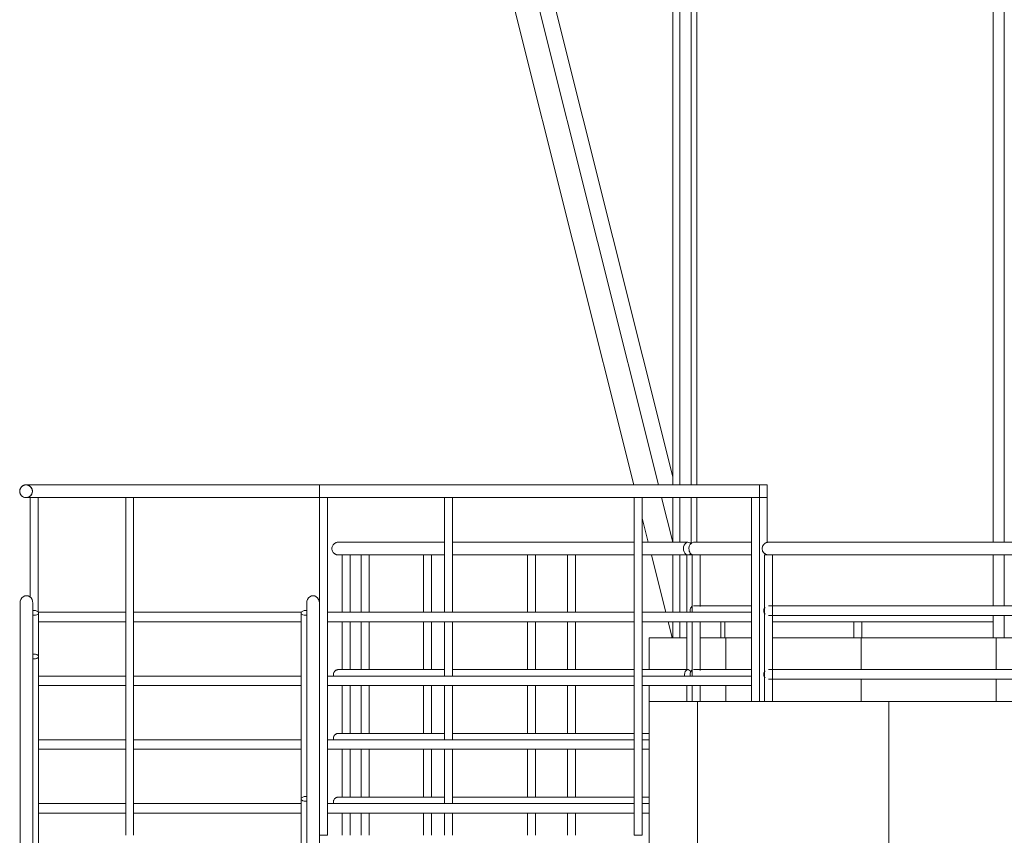
# Model space of a CAD drawing. Units: millimetres. Extents: x -80188 to 157657, y -341430 to 142077.
# Drawn here: x -5262 to -2173, y 121257 to 123817 of the extents above; entities that cross this region are included whole.
import ezdxf

# ---------------------------------------------------------------- set-up
doc = ezdxf.new("R2010")
doc.units = ezdxf.units.MM
for name, color, linetype, lineweight in [('A-GLAZ-CURT', 7, 'Continuous', 9), ('A-GLAZ-CWMG', 7, 'Continuous', 9), ('A-WALL', 7, 'Continuous', 9), ('A-WALL-PATT', 7, 'Continuous', 9), ('Балясины', 7, 'Continuous', 9), ('Ограждение', 7, 'Continuous', 9), ('Поручни', 7, 'Continuous', 9)]:
    doc.layers.add(name, color=color, linetype=linetype, lineweight=lineweight)
pattern_1 = [(0, (5264.5, 104277.14), (0, 600), []), (90, (5264.5, 104277.14), (-600, 4e-14), [])]

# ---------------------------------------------------------------- blocks, each defined once
blk = doc.blocks.new('Ограждение - 25 мм-620724-Южный')
at = {"layer": 'Балясины'}
for p, q in [((-3542.8, 17860), (-3542.8, 17679.5)), ((-3517.8, 17679.5), (-3517.8, 17860)), ((-3542.8, 17650.5), (-3542.8, 17499.5)), ((-3517.8, 17499.5), (-3517.8, 17650.5)), ((-3542.8, 17450.5), (-3542.8, 17299.5)), ((-3517.8, 17299.5), (-3517.8, 17450.5)), ((-3542.8, 17250.5), (-3542.8, 17099.5)), ((-3517.8, 17099.5), (-3517.8, 17250.5)), ((-3542.8, 17050.5), (-3542.8, 16980)), ((-3517.8, 16980), (-3517.8, 17050.5))]:
    blk.add_line(p, q, dxfattribs=at)
blk = doc.blocks.new('Ограждение - 25 мм-V12-Южный')
at = {"layer": 'Балясины'}
for p, q in [((-4190.3, 17860), (-4190.3, 17679.5)), ((-4165.3, 17679.5), (-4165.3, 17860)), ((-4190.3, 17650.5), (-4190.3, 17500)), ((-4165.3, 17499.4), (-4165.3, 17650.5)), ((-4190.3, 17450.5), (-4190.3, 17300)), ((-4165.3, 17299.4), (-4165.3, 17450.5)), ((-4190.3, 17250.5), (-4190.3, 17100)), ((-4165.3, 17099.4), (-4165.3, 17250.5)), ((-4190.3, 17050.5), (-4190.3, 16980)), ((-4165.3, 16980), (-4165.3, 17050.5))]:
    blk.add_line(p, q, dxfattribs=at)
blk = doc.blocks.new('Ограждение - 25 мм-V13-Южный')
at = {"layer": 'Балясины'}
for p, q in [((-3995.4, 17860), (-3995.4, 17679.5)), ((-3970.4, 17679.5), (-3970.4, 17860)), ((-3995.4, 17650.5), (-3995.4, 17499.1)), ((-3970.4, 17499.1), (-3970.4, 17650.5)), ((-3995.4, 17450.5), (-3995.4, 17299.1)), ((-3970.4, 17299.1), (-3970.4, 17450.5)), ((-3995.4, 17250.5), (-3995.4, 17099.1)), ((-3970.4, 17099.1), (-3970.4, 17250.5)), ((-3995.4, 17050.5), (-3995.4, 16980)), ((-3970.4, 16980), (-3970.4, 17050.5))]:
    blk.add_line(p, q, dxfattribs=at)
blk = doc.blocks.new('Ограждение - 25 мм-V14-Южный')
at = {"layer": 'Балясины'}
for p, q in [((-3668.4, 17860), (-3668.4, 17679.5)), ((-3643.4, 17679.5), (-3643.4, 17860)), ((-3668.4, 17650.5), (-3668.4, 17499.5)), ((-3643.4, 17499.5), (-3643.4, 17650.5)), ((-3668.4, 17450.5), (-3668.4, 17299.5)), ((-3643.4, 17299.5), (-3643.4, 17450.5)), ((-3668.4, 17250.5), (-3668.4, 17099.5)), ((-3643.4, 17099.5), (-3643.4, 17250.5)), ((-3668.4, 17050.5), (-3668.4, 16980)), ((-3643.4, 16980), (-3643.4, 17050.5))]:
    blk.add_line(p, q, dxfattribs=at)
blk = doc.blocks.new('Ограждение - 25 мм-V15-Южный')
at = {"layer": 'Балясины'}
blk.add_line((-3215.5, 17603), (-3215.5, 17600), dxfattribs=at)
blk = doc.blocks.new('Ограждение - 25 мм-V16-Южный')
at = {"layer": 'Балясины'}
for p, q in [((-2645.3, 17650), (-2645.3, 17600)), ((-2620.3, 17600), (-2620.3, 17650))]:
    blk.add_line(p, q, dxfattribs=at)
blk = doc.blocks.new('Ограждение - 25 мм-V29-Южный')
at = {"layer": 'Балясины'}
for p, q in [((-4250, 17860), (-4250, 17680)), ((-4225, 17680), (-4225, 17860)), ((-4250, 17650), (-4250, 17499.5)), ((-4225, 17500), (-4225, 17650)), ((-4250, 17450), (-4250, 17299.5)), ((-4225, 17300), (-4225, 17450)), ((-4250, 17250), (-4250, 17099.5)), ((-4225, 17100), (-4225, 17250)), ((-4250, 17050), (-4250, 16980)), ((-4225, 16980), (-4225, 17050))]:
    blk.add_line(p, q, dxfattribs=at)
blk = doc.blocks.new('Ограждение - 25 мм-V30-Южный')
at = {"layer": 'Балясины'}
for p, q in [((-3168.9, 17860), (-3168.9, 17679.5)), ((-3153.2, 17860), (-3165.3, 17860)), ((-3168.9, 17650.7), (-3168.9, 17499.5)), ((-3168.9, 17450.7), (-3168.9, 17400))]:
    blk.add_line(p, q, dxfattribs=at)
blk = doc.blocks.new('Ограждение - Ограждение-622077-Южный')
at = {"layer": 'Поручни'}
for p, q in [((-3929.2, 17900), (-4262.5, 17900)), ((-3333.9, 17900), (-3904.4, 17900)), ((-3165.3, 17900), (-3309.1, 17900)), ((-4262.5, 17860), (-3929.1, 17860)), ((-3904.4, 17860), (-3333.9, 17860)), ((-3309.1, 17860), (-3165.3, 17860)), ((-3929.4, 17500), (-4262.5, 17500)), ((-3333.9, 17500), (-3904.4, 17500)), ((-3165.3, 17500), (-3308.9, 17500)), ((-3929.4, 17300), (-4262.5, 17300)), ((-3333.9, 17300), (-3904.4, 17300)), ((-3287.5, 17300), (-3308.9, 17300)), ((-3929.4, 17100), (-4262.5, 17100)), ((-3333.7, 17100), (-3904.6, 17100)), ((-3287.5, 17100), (-3308.9, 17100))]:
    blk.add_line(p, q, dxfattribs=at)
for centre, major_axis, start_param, end_param in [((-3165.3, 17880), (0, 20), 5.497787, 7.853982), ((-3165.3, 17880), (0, 20), 1.570796, 3.665191), ((-3165.3, 17485), (0, 15), 5.235988, 7.853982), ((-3165.3, 17485), (0, 15), 1.570796, 1.99356)]:
    blk.add_ellipse(centre, major_axis=major_axis, ratio=0.707107, start_param=start_param, end_param=end_param, dxfattribs=at)
for points, knots in [([(-4282.5, 17880), (-4282.5, 17881.7), (-4282, 17885.2), (-4280, 17890.1), (-4276.8, 17894.3), (-4273.3, 17897), (-4270.1, 17898.5), (-4267.6, 17899.4), (-4265.1, 17899.9), (-4263.3, 17900), (-4262.5, 17900)], [0, 0, 0, 0, 0.0833333, 0.1666667, 0.25, 0.3333333, 0.375, 0.4166667, 0.4583333, 0.5, 0.5, 0.5, 0.5]), ([(-4262.5, 17860), (-4263.3, 17860), (-4265.1, 17860.1), (-4267.6, 17860.6), (-4270.1, 17861.5), (-4273.3, 17863), (-4276.8, 17865.7), (-4280, 17869.9), (-4282, 17874.8), (-4282.5, 17878.3), (-4282.5, 17880)], [0.5, 0.5, 0.5, 0.5, 0.5416667, 0.5833333, 0.625, 0.6666667, 0.75, 0.8333333, 0.9166667, 1, 1, 1, 1]), ([(-4277.5, 17485), (-4277.5, 17486.3), (-4277.1, 17488.9), (-4275.6, 17492.6), (-4273.2, 17495.7), (-4270.6, 17497.7), (-4268.2, 17498.9), (-4266.3, 17499.5), (-4264.4, 17499.9), (-4263.1, 17500), (-4262.5, 17500)], [0, 0, 0, 0, 0.0833333, 0.1666667, 0.25, 0.3333333, 0.375, 0.4166667, 0.4583333, 0.5, 0.5, 0.5, 0.5]), ([(-4277.5, 17285), (-4277.5, 17286.3), (-4277.1, 17288.9), (-4275.6, 17292.6), (-4273.2, 17295.7), (-4270.6, 17297.7), (-4268.2, 17298.9), (-4266.3, 17299.5), (-4264.4, 17299.9), (-4263.1, 17300), (-4262.5, 17300)], [0, 0, 0, 0, 0.0833333, 0.1666667, 0.25, 0.3333333, 0.375, 0.4166667, 0.4583333, 0.5, 0.5, 0.5, 0.5]), ([(-4276.8, 17280.5), (-4276.8, 17280.7), (-4277.3, 17282.2), (-4277.5, 17283.7), (-4277.5, 17285)], [0.90257587, 0.90257587, 0.90257587, 0.90257587, 0.91666667, 1, 1, 1, 1]), ([(-4277.5, 17085), (-4277.5, 17086.3), (-4277.1, 17088.9), (-4275.6, 17092.6), (-4273.2, 17095.7), (-4270.6, 17097.7), (-4268.2, 17098.9), (-4266.3, 17099.5), (-4264.4, 17099.9), (-4263.1, 17100), (-4262.5, 17100)], [0, 0, 0, 0, 0.0833333, 0.1666667, 0.25, 0.3333333, 0.375, 0.4166667, 0.4583333, 0.5, 0.5, 0.5, 0.5])]:
    blk.add_open_spline(points, degree=3, knots=knots, dxfattribs=at)
for points in [[(-4276.9, 17481.1), (-4277.3, 17482.4), (-4277.5, 17483.7), (-4277.5, 17485)], [(-4276.9, 17081.1), (-4277.3, 17082.4), (-4277.5, 17083.7), (-4277.5, 17085)]]:
    blk.add_open_spline(points, degree=3, dxfattribs=at)
for name in ['Ограждение - 25 мм-V29-Южный', 'Ограждение - 25 мм-V12-Южный', 'Ограждение - 25 мм-V13-Южный', 'Ограждение - 25 мм-V14-Южный', 'Ограждение - 25 мм-620724-Южный', 'Ограждение - 25 мм-V30-Южный', 'Ограждение - 25 мм-V16-Южный', 'Ограждение - 25 мм-V15-Южный']:
    blk.add_blockref(name, (0, 0))
blk = doc.blocks.new('Системная панель - С остеклением-V46-Южный')
at = {"layer": 'A-GLAZ-CURT'}
for p, q in [((-3137.1, 20010), (-3137.1, 18080)), ((-3137.1, 18040.1), (-3137.1, 17900)), ((-2900, 17650), (-2208.2, 17650))]:
    blk.add_line(p, q, dxfattribs=at)
blk = doc.blocks.new('Прямоугольный импост - 50 x 150 мм-V49-Южный')
at = {"layer": 'A-GLAZ-CWMG'}
for p, q in [((-3190.5, 20035), (-3190.5, 18080)), ((-3155.1, 20035), (-3155.1, 18080)), ((-3190.5, 18040.1), (-3190.5, 17900)), ((-3155.1, 18040.1), (-3155.1, 17897.3)), ((-3190.5, 17860), (-3190.5, 17679.5)), ((-3155.1, 17862.7), (-3155.1, 17860)), ((-3190.5, 17650.7), (-3190.5, 17600)), ((-3049.1, 17650), (-3049.1, 17600))]:
    blk.add_line(p, q, dxfattribs=at)
blk = doc.blocks.new('Прямоугольный импост - 50 x 150 мм-V56-Южный')
at = {"layer": 'A-GLAZ-CWMG'}
for p, q in [((-2208.2, 20035), (-2208.2, 17900)), ((-2172.8, 20035), (-2172.8, 17900)), ((-2208.2, 17860), (-2208.2, 17700)), ((-2172.8, 17860), (-2172.8, 17700)), ((-2208.2, 17670), (-2208.2, 17600)), ((-2172.8, 17670), (-2172.8, 17600)), ((-2066.7, 17650), (-2066.7, 17600))]:
    blk.add_line(p, q, dxfattribs=at)
blk = doc.blocks.new('Прямоугольный импост - 50 x 150 мм-810135-Южный')
at = {"layer": 'A-GLAZ-CWMG'}
for p, q in [((-3335.1, 18080), (-3824.1, 20031)), ((-3290, 17900), (-3309, 17975.8)), ((-3234.7, 17679.5), (-3279.9, 17860)), ((-3214.8, 17600), (-3227.5, 17650.7))]:
    blk.add_line(p, q, dxfattribs=at)
blk = doc.blocks.new('Прямоугольный импост - 50 x 150 мм-1229659-Южный')
at = {"layer": 'A-GLAZ-CWMG'}
for p, q in [((-3212.5, 18104.9), (-3701, 20054.2)), ((-3749.5, 20042), (-3257.8, 18080)), ((-3247.8, 18040.1), (-3212.6, 17900))]:
    blk.add_line(p, q, dxfattribs=at)
blk = doc.blocks.new('Ограждение - 25 мм-V99-Южный')
at = {"layer": 'Балясины'}
for p, q in [((-1975, 17860), (-1975, 17400)), ((-1962.5, 17860), (-1975, 17860)), ((-1950, 17860), (-1962.5, 17860)), ((-1950, 17400), (-1950, 17860))]:
    blk.add_line(p, q, dxfattribs=at)
blk = doc.blocks.new('Ограждение - Ограждение-1221446-Южный')
at = {"layer": 'Поручни'}
for p, q in [((9037.5, 17900), (-2912.5, 17900)), ((-2912.5, 17860), (9037.5, 17860)), ((9037.5, 17700), (-2912.5, 17700)), ((-2912.5, 17670), (9037.5, 17670)), ((9037.5, 17500), (-2912.5, 17500)), ((-2912.5, 17470), (9037.5, 17470))]:
    blk.add_line(p, q, dxfattribs=at)
for points, knots in [([(-2912.5, 17900), (-2912.9, 17900), (-2913.8, 17900), (-2915.1, 17899.8), (-2916.4, 17899.6), (-2917.6, 17899.3), (-2918.9, 17899), (-2920.1, 17898.5), (-2921.3, 17898), (-2922.5, 17897.3), (-2923.6, 17896.6), (-2925, 17895.6), (-2926.3, 17894.5), (-2927.5, 17893.2), (-2928.6, 17891.8), (-2929.8, 17890), (-2931, 17887.7), (-2932.1, 17884.4), (-2932.4, 17881.7), (-2932.5, 17880)], [0.5, 0.5, 0.5, 0.5, 0.5208333, 0.5416667, 0.5625, 0.5833333, 0.6041667, 0.625, 0.6458333, 0.6666667, 0.6875, 0.7083333, 0.75, 0.7708333, 0.7916667, 0.8333333, 0.875, 0.9166667, 1, 1, 1, 1]), ([(-2932.5, 17880), (-2932.4, 17878.3), (-2932.1, 17875.6), (-2931, 17872.3), (-2929.8, 17870), (-2928.6, 17868.2), (-2927.5, 17866.8), (-2926.3, 17865.5), (-2924.7, 17864.1), (-2922.8, 17862.9), (-2921.3, 17862), (-2920.1, 17861.5), (-2918.9, 17861), (-2917.6, 17860.7), (-2916.4, 17860.4), (-2915.1, 17860.2), (-2913.8, 17860), (-2912.9, 17860), (-2912.5, 17860)], [0, 0, 0, 0, 0.0833333, 0.125, 0.1666667, 0.2083333, 0.2291667, 0.25, 0.2916667, 0.3333333, 0.3541667, 0.375, 0.3958333, 0.4166667, 0.4375, 0.4583333, 0.4791667, 0.5, 0.5, 0.5, 0.5]), ([(-2923.1, 17695.6), (-2923.3, 17695.4), (-2923.7, 17694.9), (-2924.6, 17693.9), (-2925.5, 17692.5), (-2926.3, 17690.8), (-2927.2, 17688.3), (-2927.4, 17686.3), (-2927.5, 17685)], [0.75, 0.75, 0.75, 0.75, 0.7708333, 0.7916667, 0.8333333, 0.875, 0.9166667, 1, 1, 1, 1]), ([(-2927.5, 17685), (-2927.4, 17683.7), (-2927.2, 17681.7), (-2926.3, 17679.2), (-2925.5, 17677.5), (-2924.6, 17676.1), (-2923.7, 17675.1), (-2923.3, 17674.6), (-2923.1, 17674.4)], [0, 0, 0, 0, 0.0833333, 0.125, 0.1666667, 0.2083333, 0.2291667, 0.25, 0.25, 0.25, 0.25]), ([(-2923.1, 17495.6), (-2923.3, 17495.4), (-2923.7, 17494.9), (-2924.6, 17493.9), (-2925.5, 17492.5), (-2926.3, 17490.8), (-2927.2, 17488.3), (-2927.4, 17486.3), (-2927.5, 17485)], [0.75, 0.75, 0.75, 0.75, 0.7708333, 0.7916667, 0.8333333, 0.875, 0.9166667, 1, 1, 1, 1]), ([(-2927.5, 17485), (-2927.4, 17483.7), (-2927.2, 17481.7), (-2926.3, 17479.2), (-2925.5, 17477.5), (-2924.6, 17476.1), (-2923.7, 17475.1), (-2923.3, 17474.6), (-2923.1, 17474.4)], [0, 0, 0, 0, 0.0833333, 0.125, 0.1666667, 0.2083333, 0.2291667, 0.25, 0.25, 0.25, 0.25])]:
    blk.add_open_spline(points, degree=3, knots=knots, dxfattribs=at)
blk.add_blockref('Ограждение - 25 мм-V99-Южный', (-950, 0))
blk = doc.blocks.new('Ограждение - 25 мм-V101-Южный')
at = {"layer": 'Балясины'}
for p, q in [((-3151.7, 17679.5), (-3151.7, 17860)), ((-3151.3, 17860), (-3148, 17860)), ((-3148, 17860), (-3130.3, 17860)), ((-3126.7, 17860), (-3126.7, 17697.7)), ((-3151.7, 17479.5), (-3151.7, 17650.7)), ((-3126.7, 17650.6), (-3126.7, 17497.7)), ((-3151.7, 17400), (-3151.7, 17450.7)), ((-3126.7, 17450.6), (-3126.7, 17400))]:
    blk.add_line(p, q, dxfattribs=at)
blk = doc.blocks.new('Ограждение - Ограждение-1221458-Южный')
at = {"layer": 'Поручни'}
for p, q in [((-2966, 17900), (-3148, 17900)), ((-2912.5, 17900), (-2916.9, 17900)), ((-3148, 17860), (-2966, 17860)), ((-2966, 17700), (-3148, 17700)), ((-2966, 17500), (-3148, 17500))]:
    blk.add_line(p, q, dxfattribs=at)
for centre, major_axis, start_param, end_param in [((-3148, 17880), (0, 20), 0, 1.570796), ((-3148, 17880), (0, 20), 1.570796, 3.141593), ((-3148, 17685), (0, 15), 0.523599, 1.570796), ((-3148, 17685), (0, 15), 1.570796, 1.832596), ((-3148, 17485), (0, 15), 0.523599, 1.570796), ((-3148, 17485), (0, 15), 1.570796, 1.832596)]:
    blk.add_ellipse(centre, major_axis=major_axis, ratio=0.707107, start_param=start_param, end_param=end_param, dxfattribs=at)
blk.add_blockref('Ограждение - 25 мм-V101-Южный', (0, 0))
blk = doc.blocks.new('Прямоугольный импост - 50 x 150 мм-1229185-Южный')
at = {"layer": 'A-GLAZ-CWMG'}
blk.add_line((-3212.5, 19000), (-3212.5, 20035), dxfattribs=at)
blk = doc.blocks.new('Прямоугольный импост - 50 x 150 мм-1229187-Южный')
at = {"layer": 'A-GLAZ-CWMG'}
for p, q in [((-3212.5, 18080), (-3212.5, 19000)), ((-3212.5, 17900), (-3212.5, 18040.1)), ((-3212.5, 17679.5), (-3212.5, 17860)), ((-3212.5, 17600), (-3212.5, 17650.7)), ((-3062.5, 17650), (-3062.5, 17600))]:
    blk.add_line(p, q, dxfattribs=at)
blk = doc.blocks.new('Ограждение - 25 мм-1495576-Южный')
at = {"layer": 'Балясины'}
blk.add_line((-13375.4, 8694.1), (-13375.4, 8094.1), dxfattribs=at)
at = {"layer": 'Балясины', "flags": 128}
for points in [[(-13375.4, 8694.1), (-13374.1, 8697.4), (-13370.6, 8700), (-13365.6, 8701.4), (-13360.1, 8701.4), (-13357, 8700.7)], [(-13357, 8687.5), (-13360.1, 8686.8), (-13365.6, 8686.8), (-13370.6, 8688.2), (-13374.1, 8690.9), (-13375.4, 8694.1)]]:
    blk.add_lwpolyline(points, dxfattribs=at)
blk = doc.blocks.new('Ограждение - 25 мм-1495567-Южный')
at = {"layer": 'Балясины'}
blk.add_line((-13375.4, 9277.9), (-13375.4, 8694.1), dxfattribs=at)
at = {"layer": 'Балясины', "flags": 128}
for points in [[(-13375.4, 9277.9), (-13374.1, 9281.1), (-13370.6, 9283.7), (-13365.6, 9285.2), (-13360.1, 9285.2)], [(-13360.1, 9270.5), (-13365.6, 9270.5), (-13370.6, 9272), (-13374.1, 9274.6), (-13375.4, 9277.9)]]:
    blk.add_lwpolyline(points, dxfattribs=at)
blk = doc.blocks.new('Ограждение - Ограждение-1497105-Южный')
at = {"layer": 'Поручни'}
for p, q in [((-4361.4, 17708.7), (-4361.4, 16520.4)), ((-4321.4, 16520.4), (-4321.4, 17708.7))]:
    blk.add_line(p, q, dxfattribs=at)
at = {"layer": 'Поручни', "flags": 128}
blk.add_lwpolyline([(-4361.4, 17708.7), (-4360.7, 17714.7), (-4358.7, 17720.3), (-4355.5, 17725.2), (-4351.4, 17728.9), (-4346.5, 17731.2), (-4341.4, 17732), (-4336.2, 17731.2), (-4331.4, 17728.9), (-4327.2, 17725.2), (-4324, 17720.3), (-4322, 17714.7), (-4321.4, 17708.7)], dxfattribs=at)
for name in ['Ограждение - 25 мм-1495567-Южный', 'Ограждение - 25 мм-1495576-Южный']:
    blk.add_blockref(name, (8996.5, 8400))
blk = doc.blocks.new('Ограждение - 25 мм-1495583-Южный')
at = {"layer": 'Балясины'}
blk.add_line((-14199.6, 9141.4), (-14199.6, 8541.4), dxfattribs=at)
at = {"layer": 'Балясины', "flags": 128}
for points in [[(-14199.6, 9141.4), (-14200.8, 9144.6), (-14204.3, 9147.2), (-14209.3, 9148.7), (-14214.8, 9148.7)], [(-14214.8, 9134), (-14209.3, 9134), (-14204.3, 9135.5), (-14200.8, 9138.1), (-14199.6, 9141.4)]]:
    blk.add_lwpolyline(points, dxfattribs=at)
blk = doc.blocks.new('Ограждение - 25 мм-V121-Южный')
at = {"layer": 'Балясины'}
blk.add_line((-14199.6, 9277.9), (-14199.6, 9141.4), dxfattribs=at)
at = {"layer": 'Балясины', "flags": 128}
for points in [[(-14199.6, 9277.9), (-14200.8, 9281.1), (-14204.3, 9283.7), (-14209.3, 9285.2), (-14214.8, 9285.2)], [(-14214.8, 9270.5), (-14209.3, 9270.5), (-14204.3, 9272), (-14200.8, 9274.6), (-14199.6, 9277.9)]]:
    blk.add_lwpolyline(points, dxfattribs=at)
blk = doc.blocks.new('Ограждение - Ограждение-1497109-Южный')
at = {"layer": 'Поручни'}
for p, q in [((-5260.6, 17708.7), (-5260.6, 16368)), ((-5220.6, 16388), (-5220.6, 17708.7))]:
    blk.add_line(p, q, dxfattribs=at)
at = {"layer": 'Поручни', "flags": 128}
blk.add_lwpolyline([(-5260.6, 17708.7), (-5259.9, 17714.7), (-5257.9, 17720.3), (-5254.7, 17725.2), (-5250.6, 17728.9), (-5245.7, 17731.2), (-5240.6, 17732), (-5235.4, 17731.2), (-5230.6, 17728.9), (-5226.4, 17725.2), (-5223.2, 17720.3), (-5221.2, 17714.7), (-5220.6, 17708.7)], dxfattribs=at)
for name in ['Ограждение - 25 мм-V121-Южный', 'Ограждение - 25 мм-1495583-Южный']:
    blk.add_blockref(name, (8996.5, 8400))
blk = doc.blocks.new('Ограждение - 25 мм-V135-Южный')
at = {"layer": 'Балясины'}
for p, q in [((-4929.4, 18040), (-4929.4, 16980)), ((-4916.9, 18040), (-4929.4, 18040)), ((-4904.4, 18040), (-4916.9, 18040)), ((-4904.4, 16980), (-4904.4, 18040))]:
    blk.add_line(p, q, dxfattribs=at)
blk = doc.blocks.new('Ограждение - 25 мм-V136-Южный')
at = {"layer": 'Балясины'}
for p, q in [((-3929.4, 18040), (-3929.4, 17679.1)), ((-3904.4, 17679), (-3904.4, 18040)), ((-3929.4, 17650.5), (-3929.4, 17479.1)), ((-3904.4, 17479), (-3904.4, 17650.5)), ((-3929.4, 17450.5), (-3929.4, 17280.5)), ((-3904.4, 17280.5), (-3904.4, 17450.5)), ((-3929.4, 17250.5), (-3929.4, 17079.1)), ((-3904.4, 17079), (-3904.4, 17250.5)), ((-3929.4, 17050.5), (-3929.4, 16980)), ((-3904.4, 16980), (-3904.4, 17050.5))]:
    blk.add_line(p, q, dxfattribs=at)
blk = doc.blocks.new('Ограждение - 25 мм-V137-Южный')
at = {"layer": 'Балясины'}
for p, q in [((-5229.4, 18040), (-5229.4, 17726.1)), ((-5204.4, 18040), (-5229.4, 18040)), ((-5204.4, 17682.9), (-5204.4, 18040))]:
    blk.add_line(p, q, dxfattribs=at)
blk = doc.blocks.new('Ограждение - 25 мм-V138-Южный')
at = {"layer": 'Балясины'}
for p, q in [((-2929.4, 18040), (-2940.2, 18040)), ((-2916.9, 18040), (-2929.4, 18040)), ((-2916.9, 17899.3), (-2916.9, 18040))]:
    blk.add_line(p, q, dxfattribs=at)
blk = doc.blocks.new('Ограждение - Ограждение-1497265-Южный')
at = {"layer": 'Поручни'}
for p, q in [((-4321.4, 18080), (-5241.9, 18080)), ((-2916.9, 18080), (-2941, 18080)), ((-2916.9, 18080), (-2916.9, 18060)), ((-2916.9, 18060), (-2916.9, 18040)), ((-5241.9, 18040), (-5229.4, 18040)), ((-5204.4, 18040), (-4929.4, 18040)), ((-4904.4, 18040), (-4321.4, 18040)), ((-4929.4, 17680), (-5203.9, 17680)), ((-4378, 17680), (-4904.4, 17680)), ((-5203.1, 17650), (-4929.4, 17650)), ((-4904.4, 17650), (-4378.9, 17650)), ((-4929.4, 17480), (-5203.1, 17480)), ((-4378.9, 17480), (-4904.4, 17480)), ((-5203.1, 17450), (-4929.4, 17450)), ((-4904.4, 17450), (-4378.9, 17450)), ((-4929.4, 17280), (-5203.1, 17280)), ((-4378.9, 17280), (-4904.4, 17280)), ((-5203.1, 17250), (-4929.4, 17250)), ((-4904.8, 17250), (-4378.9, 17250)), ((-4929.4, 17080), (-5203.1, 17080)), ((-4378.9, 17080), (-4904.6, 17080)), ((-5203.1, 17050), (-4929.4, 17050)), ((-4904.5, 17050), (-4378.9, 17050))]:
    blk.add_line(p, q, dxfattribs=at)
for start, end in [(0, 180), (180, 0)]:
    blk.add_arc((-5241.9, 18060), 20, start, end, dxfattribs=at)
for points, knots in [([(-5261.9, 18060), (-5261.9, 18061.7), (-5261.6, 18064.4), (-5260.4, 18067.7), (-5259.3, 18070), (-5258.1, 18071.8), (-5256.9, 18073.2), (-5255.8, 18074.5), (-5254.1, 18075.9), (-5252.3, 18077.1), (-5250.8, 18078), (-5249.6, 18078.5), (-5248.3, 18079), (-5247.1, 18079.3), (-5245.8, 18079.6), (-5244.5, 18079.8), (-5243.2, 18080), (-5241.9, 18080), (-5240.6, 18080), (-5239.3, 18079.8), (-5238, 18079.6), (-5237.1, 18079.4), (-5236.7, 18079.3)], [0, 0, 0, 0, 0.0833333, 0.125, 0.1666667, 0.2083333, 0.2291667, 0.25, 0.2916667, 0.3333333, 0.3541667, 0.375, 0.3958333, 0.4166667, 0.4375, 0.4583333, 0.4791667, 0.5, 0.5208333, 0.5416667, 0.5625, 0.5833333, 0.5833333, 0.5833333, 0.5833333]), ([(-5231.9, 18077.3), (-5231.5, 18077.1), (-5230.8, 18076.6), (-5229.4, 18075.6), (-5228, 18074.5), (-5226.9, 18073.2), (-5225.7, 18071.8), (-5224.5, 18070), (-5223.4, 18067.7), (-5222.2, 18064.4), (-5221.9, 18061.7), (-5221.9, 18060)], [0.6666667, 0.6666667, 0.6666667, 0.6666667, 0.6875, 0.7083333, 0.75, 0.7708333, 0.7916667, 0.8333333, 0.875, 0.9166667, 1, 1, 1, 1]), ([(-5251.9, 18042.7), (-5252.3, 18042.9), (-5253, 18043.4), (-5254.4, 18044.4), (-5255.8, 18045.5), (-5256.9, 18046.8), (-5258.1, 18048.2), (-5259.3, 18050), (-5260.4, 18052.3), (-5261.6, 18055.6), (-5261.9, 18058.3), (-5261.9, 18060)], [0.6666667, 0.6666667, 0.6666667, 0.6666667, 0.6875, 0.7083333, 0.75, 0.7708333, 0.7916667, 0.8333333, 0.875, 0.9166667, 1, 1, 1, 1]), ([(-5221.9, 18060), (-5221.9, 18058.3), (-5222.2, 18055.6), (-5223.4, 18052.3), (-5224.5, 18050), (-5225.7, 18048.2), (-5226.9, 18046.8), (-5228, 18045.5), (-5229.7, 18044.1), (-5231.5, 18042.9), (-5233, 18042), (-5234.2, 18041.5), (-5235.5, 18041), (-5236.7, 18040.7), (-5238, 18040.4), (-5239.3, 18040.2), (-5240.6, 18040), (-5241.9, 18040), (-5243.2, 18040), (-5244.5, 18040.2), (-5245.8, 18040.4), (-5246.7, 18040.6), (-5247.1, 18040.7)], [0, 0, 0, 0, 0.0833333, 0.125, 0.1666667, 0.2083333, 0.2291667, 0.25, 0.2916667, 0.3333333, 0.3541667, 0.375, 0.3958333, 0.4166667, 0.4375, 0.4583333, 0.4791667, 0.5, 0.5208333, 0.5416667, 0.5625, 0.5833333, 0.5833333, 0.5833333, 0.5833333])]:
    blk.add_open_spline(points, degree=3, knots=knots, dxfattribs=at)
for name in ['Ограждение - 25 мм-V137-Южный', 'Ограждение - 25 мм-V135-Южный', 'Ограждение - 25 мм-V136-Южный', 'Ограждение - 25 мм-V138-Южный']:
    blk.add_blockref(name, (0, 0))
blk = doc.blocks.new('Ограждение - 25 мм-V139-Южный')
at = {"layer": 'Балясины'}
for p, q in [((-3333.9, 16980), (-3333.9, 18040)), ((-3333.9, 18040), (-3321.4, 18040)), ((-3321.4, 18040), (-3308.9, 18040)), ((-3308.9, 18040), (-3308.9, 16980)), ((-3321.4, 16980), (-3333.9, 16980)), ((-3308.9, 16980), (-3321.4, 16980))]:
    blk.add_line(p, q, dxfattribs=at)
blk = doc.blocks.new('Ограждение - 25 мм-V140-Южный')
at = {"layer": 'Балясины'}
for p, q in [((-2966, 17400), (-2966, 18040)), ((-2966, 18040), (-2953.5, 18040)), ((-2953.5, 18040), (-2941, 18040)), ((-2941, 18040), (-2941, 17400))]:
    blk.add_line(p, q, dxfattribs=at)
blk = doc.blocks.new('Ограждение - 25 мм-V141-Южный')
at = {"layer": 'Балясины'}
for p, q in [((-4321.4, 17698), (-4321.4, 18040)), ((-4321.4, 18040), (-4308.9, 18040)), ((-4308.9, 18040), (-4296.4, 18040)), ((-4296.4, 18040), (-4296.4, 16980)), ((-4308.9, 16980), (-4321.4, 16980)), ((-4296.4, 16980), (-4308.9, 16980))]:
    blk.add_line(p, q, dxfattribs=at)
blk = doc.blocks.new('Ограждение - Ограждение-1503700-Южный')
at = {"layer": 'Поручни'}
for p, q in [((-2941, 18080), (-4321.4, 18080)), ((-4321.4, 18060), (-4321.4, 18080)), ((-2941, 18080), (-2941, 18060)), ((-4321.4, 18040), (-4321.4, 18060)), ((-2941, 18060), (-2941, 18040)), ((-4296.4, 18040), (-3333.9, 18040)), ((-3308.9, 18040), (-2966, 18040)), ((-3333.9, 17680), (-4296.4, 17680)), ((-2966, 17680), (-3308.9, 17680)), ((-4296.4, 17650), (-3333.9, 17650)), ((-3308.9, 17650), (-2966, 17650)), ((-3333.9, 17480), (-4296.4, 17480)), ((-2966, 17480), (-3308.9, 17480)), ((-4296.4, 17450), (-3333.9, 17450)), ((-3308.9, 17450), (-2966, 17450)), ((-3333.9, 17280), (-4296.4, 17280)), ((-3287.5, 17280), (-3308.9, 17280)), ((-4296.4, 17250), (-3333.4, 17250)), ((-3308.9, 17250), (-3287.5, 17250)), ((-3333.7, 17080), (-4296.4, 17080)), ((-3287.5, 17080), (-3308.9, 17080)), ((-4296.4, 17050), (-3333.7, 17050)), ((-3308.9, 17050), (-3287.5, 17050))]:
    blk.add_line(p, q, dxfattribs=at)
for name in ['Ограждение - 25 мм-V141-Южный', 'Ограждение - 25 мм-V139-Южный', 'Ограждение - 25 мм-V140-Южный']:
    blk.add_blockref(name, (0, 0))

msp = doc.modelspace()

# ---------------------------------------------------------------- hatches: boundary and pattern name
at = {"layer": 'A-WALL-PATT'}
h = msp.add_hatch(dxfattribs=at)
h.set_pattern_fill('FP_4', color=256, style=0, pattern_type=2)
h.set_pattern_definition([(0, (20287.64, 104277.14), (0, 600), []), (90, (20287.64, 104277.14), (-424.264, 3e-14), [])])
h.paths.add_polyline_path([(-2708.9, 121677.1), (-1975, 121677.1), (-1975, 121747.1), (-2900, 121745.5), (-2900, 121677.1), (-2737.5, 121677.1)], flags=0)
h.paths.add_polyline_path([(-3268, 121677.1), (-3168.5, 121677.1), (-3168.5, 121727.1), (-3287.5, 121727.1), (-3287.5, 121677.1)], flags=0)
h.paths.add_polyline_path([(-3127.1, 121677.1), (-2966, 121677.1), (-2966, 121727.1), (-3127.1, 121727.1)], flags=0)
h.paths.add_polyline_path([(-199.6, 121677.1), (-199.6, 121747.1), (-950, 121747.1), (-950, 121677.1), (-285.9, 121677.1)], flags=0)
h.paths.add_polyline_path([(-1950, 121677.1), (-975, 121677.1), (-975, 121747.1), (-1950, 121747.1)], flags=0)
h.paths.add_polyline_path([(-3268, 121777.1), (-3168.5, 121777.1), (-3168.5, 121877.1), (-3287.5, 121877.1), (-3287.5, 121777.1)], flags=0)
h.paths.add_polyline_path([(-975, 121777.1), (-975, 121877.1), (-1950, 121877.1), (-1950, 121777.1), (-1031.4, 121777.1)], flags=0)
h.paths.add_polyline_path([(-285.9, 121777.1), (-199.6, 121777.1), (-199.6, 121877.1), (-950, 121877.1), (-950, 121777.1), (-472.2, 121777.1)], flags=0)
h.paths.add_polyline_path([(-2149.7, 121777.1), (-1975, 121777.1), (-1975, 121877.1), (-2900, 121877.1), (-2900, 121777.1), (-2336.1, 121777.1)], flags=0)
h.paths.add_polyline_path([(-2988.5, 121777.1), (-2966, 121777.1), (-2966, 121877.1), (-3127.1, 121877.1), (-3127.1, 121777.1), (-3081.7, 121777.1)], flags=0)
h = msp.add_hatch(dxfattribs=at)
h.set_pattern_fill('FP_1', color=256, style=0, pattern_type=2)
h.set_pattern_definition(pattern_1)
h.paths.add_polyline_path([(-3268, 117477.1), (-3051, 117477.1), (-3051, 117547.1), (-3287.5, 117547.1), (-3287.5, 117477.1)], flags=0)
h.paths.add_polyline_path([(-2895.3, 117477.1), (-2737.5, 117477.1), (-2737.5, 117547.1), (-3026, 117547.1), (-3026, 117477.1)], flags=0)
h.paths.add_polyline_path([(-3081.7, 117577.1), (-3051, 117577.1), (-3051, 117747.1), (-3287.5, 117747.1), (-3287.5, 117577.1), (-3268, 117577.1)], flags=0)
h.paths.add_polyline_path([(-3026, 117577.1), (-2737.5, 117577.1), (-2737.5, 117747.1), (-3026, 117747.1), (-3026, 117614.1)], flags=0)
h.paths.add_polyline_path([(-3287.5, 117777.1), (-3051, 117777.1), (-3051, 117937.1), (-3287.5, 117936)], flags=0)
h.paths.add_polyline_path([(-3026, 117777.1), (-2737.5, 117777.1), (-2737.5, 117937.1), (-3026, 117937.1)], flags=0)
h.paths.add_polyline_path([(-3287.5, 117977.1), (-2737.5, 117977.1), (-2737.5, 121677.1), (-3287.5, 121677.1), (-3287.5, 118097)], flags=0)
h = msp.add_hatch(dxfattribs=at)
h.set_pattern_fill('FP_1', color=256, style=0, pattern_type=2)
h.set_pattern_definition(pattern_1)
h.paths.add_polyline_path([(-2737.5, 117477.1), (-2051, 117477.1), (-2051, 117547.1), (-2737.5, 117547.1)], flags=0)
h.paths.add_polyline_path([(6237.7, 117477.1), (6949, 117477.1), (6949, 117547.1), (5974, 117547.1), (5974, 117477.1), (6051.3, 117477.1)], flags=0)
h.paths.add_polyline_path([(6974, 117477.1), (7949, 117477.1), (7949, 117547.1), (6974, 117547.1)], flags=0)
h.paths.add_polyline_path([(-2026, 117477.1), (-1051, 117477.1), (-1051, 117547.1), (-2026, 117547.1), (-2026, 117504.3)], flags=0)
h.paths.add_polyline_path([(5949, 117477.1), (5949, 117547.1), (4974, 117547.1), (4974, 117477.1), (5864.9, 117477.1)], flags=0)
h.paths.add_polyline_path([(-1026, 117477.1), (-51, 117477.1), (-51, 117547.1), (-1026, 117547.1)], flags=0)
h.paths.add_polyline_path([(4949, 117477.1), (4949, 117547.1), (3974, 117547.1), (3974, 117477.1), (4933, 117477.1)], flags=0)
h.paths.add_polyline_path([(-26, 117477.1), (949, 117477.1), (949, 117547.1), (-26, 117547.1)], flags=0)
h.paths.add_polyline_path([(7974, 117477.1), (8862.5, 117477.1), (8862.5, 117547.1), (7974, 117547.1)], flags=0)
h.paths.add_polyline_path([(974, 117477.1), (1949, 117477.1), (1949, 117547.1), (974, 117547.1)], flags=0)
h.paths.add_polyline_path([(3949, 117477.1), (3949, 117547.1), (2974, 117547.1), (2974, 117477.1), (3814.7, 117477.1)], flags=0)
h.paths.add_polyline_path([(1974, 117477.1), (2949, 117477.1), (2949, 117547.1), (1974, 117547.1)], flags=0)
h.paths.add_polyline_path([(3255.5, 117577.1), (3949, 117577.1), (3949, 117747.1), (2974, 117747.1), (2974, 117577.1), (3069.1, 117577.1)], flags=0)
h.paths.add_polyline_path([(-2737.5, 117577.1), (-2051, 117577.1), (-2051, 117747.1), (-2737.5, 117747.1), (-2737.5, 117614.1)], flags=0)
h.paths.add_polyline_path([(3974, 117577.1), (4949, 117577.1), (4949, 117747.1), (3974, 117747.1), (3974, 117614.1)], flags=0)
h.paths.add_polyline_path([(8044.7, 117577.1), (8862.5, 117577.1), (8862.5, 117747.1), (7974, 117747.1), (7974, 117577.1)], flags=0)
h.paths.add_polyline_path([(-2026, 117577.1), (-1051, 117577.1), (-1051, 117747.1), (-2026, 117747.1), (-2026, 117614.1)], flags=0)
h.paths.add_polyline_path([(86.9, 117577.1), (949, 117577.1), (949, 117747.1), (-26, 117747.1), (-26, 117577.1)], flags=0)
h.paths.add_polyline_path([(7728.8, 117577.1), (7949, 117577.1), (7949, 117747.1), (6974, 117747.1), (6974, 117577.1), (6983.2, 117577.1)], flags=0)
h.paths.add_polyline_path([(2949, 117577.1), (2949, 117747.1), (1974, 117747.1), (1974, 117577.1), (2882.7, 117577.1)], flags=0)
h.paths.add_polyline_path([(6051.3, 117577.1), (6949, 117577.1), (6949, 117747.1), (5974, 117747.1), (5974, 117577.1)], flags=0)
h.paths.add_polyline_path([(5949, 117577.1), (5949, 117747.1), (4974, 117747.1), (4974, 117577.1), (5864.9, 117577.1)], flags=0)
h.paths.add_polyline_path([(-51, 117577.1), (-51, 117747.1), (-1026, 117747.1), (-1026, 117577.1), (-99.5, 117577.1)], flags=0)
h.paths.add_polyline_path([(974, 117577.1), (1949, 117577.1), (1949, 117747.1), (974, 117747.1), (974, 117614.1)], flags=0)
h.paths.add_polyline_path([(2423.7, 117777.1), (2949, 117777.1), (2949, 117937.1), (2423.7, 117936)], flags=0)
h.paths.add_polyline_path([(-1217.8, 117777.1), (-1051, 117777.1), (-1051, 117937.1), (-2026, 117937.1), (-2026, 117777.1), (-1656.3, 117777.1)], flags=0)
h.paths.add_polyline_path([(-1026, 117777.1), (-51, 117777.1), (-51, 117937.1), (-1026, 117937.1)], flags=0)
h.paths.add_polyline_path([(5974, 117777.1), (6949, 117777.1), (6949, 117937.1), (5974, 117937.1)], flags=0)
h.paths.add_polyline_path([(2974, 117777.1), (3667.5, 117777.1), (3667.5, 117937.1), (2974, 117937.1)], flags=0)
h.paths.add_polyline_path([(-26, 117777.1), (863.7, 117777.1), (863.7, 117937.1), (-26, 117937.1)], flags=0)
h.paths.add_polyline_path([(-2737.5, 117777.1), (-2051, 117777.1), (-2051, 117937.1), (-2737.5, 117937.1)], flags=0)
h.paths.add_polyline_path([(5949, 117777.1), (5949, 117937.1), (5227.5, 117936), (5227.5, 117777.1), (5492.1, 117777.1)], flags=0)
h.paths.add_polyline_path([(8862.5, 117777.1), (8862.5, 117937.1), (7974, 117937.1), (7974, 117777.1), (8474.3, 117777.1)], flags=0)
h.paths.add_polyline_path([(6974, 117777.1), (7949, 117777.1), (7949, 117937.1), (6974, 117937.1)], flags=0)
h.paths.add_polyline_path([(3667.5, 117977.1), (3667.5, 119637.1), (5227.5, 119637.1), (5227.5, 117977.1), (8862.5, 117977.1), (8862.5, 121677.1), (-2737.5, 121677.1), (-2737.5, 117977.1), (863.7, 117977.1), (863.7, 119637.1), (2423.7, 119637.1), (2423.7, 117977.1), (3628.3, 117977.1)], flags=0)

# ---------------------------------------------------------------- linework, layer by layer
at = {"layer": 'A-WALL'}
for p, q in [((-3168.5, 121877.1), (-3287.5, 121877.1)), ((-3287.5, 121877.1), (-3287.5, 121776.6)), ((-2966, 121877.1), (-3127.1, 121877.1)), ((-1975, 121877.1), (-2900, 121877.1)), ((-3287.5, 121727.9), (-3287.5, 121677.1)), ((-3287.5, 117977.1), (-3287.5, 121677.1)), ((9412.5, 121677.1), (-3287.5, 121677.1))]:
    msp.add_line(p, q, dxfattribs=at)

# ---------------------------------------------------------------- block references
at = {"layer": 'A-GLAZ-CURT'}
msp.add_blockref('Системная панель - С остеклением-V46-Южный', (0, 104277.1), dxfattribs=at)
at = {"layer": 'A-GLAZ-CWMG'}
for name in ['Прямоугольный импост - 50 x 150 мм-810135-Южный', 'Прямоугольный импост - 50 x 150 мм-1229659-Южный', 'Прямоугольный импост - 50 x 150 мм-1229185-Южный', 'Прямоугольный импост - 50 x 150 мм-V49-Южный', 'Прямоугольный импост - 50 x 150 мм-V56-Южный', 'Прямоугольный импост - 50 x 150 мм-1229187-Южный']:
    msp.add_blockref(name, (0, 104277.1), dxfattribs=at)
at = {"layer": 'Ограждение'}
for name in ['Ограждение - Ограждение-1497265-Южный', 'Ограждение - Ограждение-1503700-Южный', 'Ограждение - Ограждение-622077-Южный', 'Ограждение - Ограждение-1221458-Южный', 'Ограждение - Ограждение-1221446-Южный', 'Ограждение - Ограждение-1497109-Южный', 'Ограждение - Ограждение-1497105-Южный']:
    msp.add_blockref(name, (0, 104277.1), dxfattribs=at)

doc.saveas('drawing.dxf')
